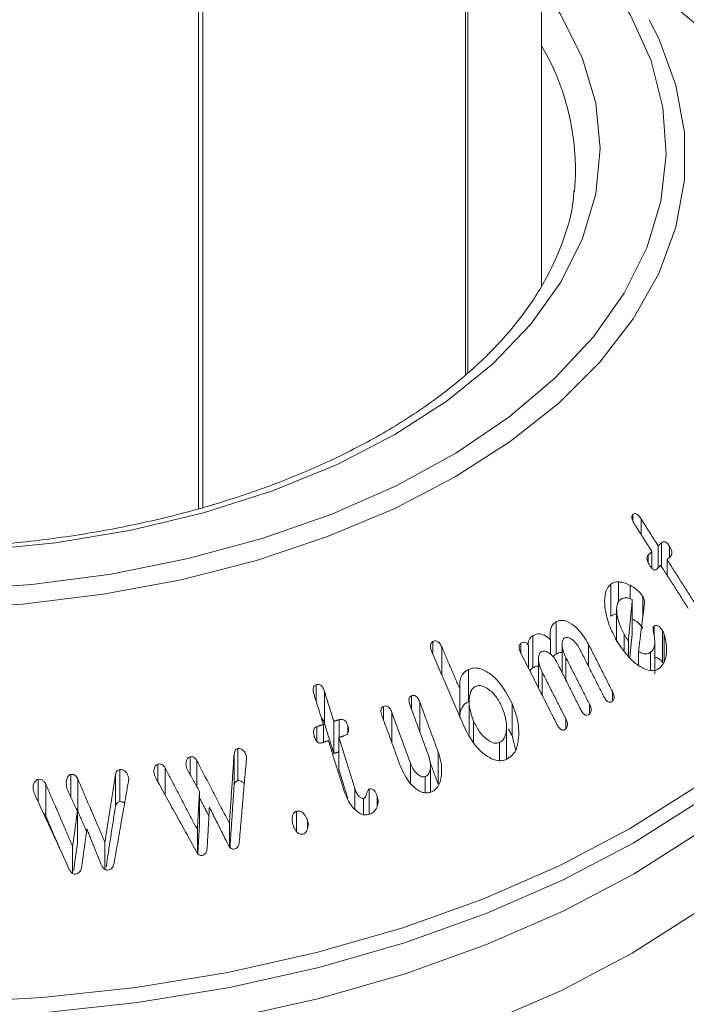
# Model space of a CAD drawing. Units: millimetres. Extents: x -32628 to -25203, y -23 to 5227.
# Drawn here: x -29516 to -29499, y 1981 to 2006 of the extents above; entities that cross this region are included whole.
import ezdxf

# ---------------------------------------------------------------- set-up
doc = ezdxf.new("R2010")
doc.units = ezdxf.units.MM
doc.layers.get('0').update_dxf_attribs({"lineweight": 15})

msp = doc.modelspace()

# ---------------------------------------------------------------- linework, layer by layer
at = {"color": 7, "linetype": 'Continuous', "lineweight": 15}
for p, q in [((-29504.442, 2089.039), (-29504.442, 1996.67)), ((-29504.38, 2089.106), (-29504.38, 1996.725)), ((-29511.23, 2085.152), (-29511.23, 1993.262)), ((-29511.115, 2085.187), (-29511.115, 1993.296)), ((-29501.675, 2001.311), (-29501.647, 2001.725)), ((-29500.19, 1992.944), (-29500.19, 1993.107)), ((-29499.981, 1992.603), (-29499.981, 1992.998)), ((-29499.462, 1991.79), (-29499.462, 1992.388)), ((-29499.702, 1991.741), (-29499.702, 1992.165)), ((-29499.544, 1991.753), (-29499.544, 1992.313)), ((-29499.256, 1992.021), (-29499.256, 1992.298)), ((-29499.801, 1991.887), (-29499.801, 1992.071)), ((-29499.32, 1991.567), (-29499.32, 1991.963)), ((-29500.744, 1990.524), (-29500.744, 1991.341)), ((-29500.557, 1990.887), (-29500.557, 1991.396)), ((-29500.26, 1990.97), (-29500.26, 1991.31)), ((-29500.202, 1990.128), (-29500.202, 1990.945)), ((-29499.934, 1990.514), (-29499.934, 1991.026)), ((-29502.136, 1989.564), (-29502.136, 1990.381)), ((-29499.649, 1990.044), (-29499.649, 1990.272)), ((-29499.432, 1989.343), (-29499.432, 1990.16)), ((-29505.27, 1989.557), (-29505.27, 1989.878)), ((-29503.031, 1989.581), (-29503.031, 1989.837)), ((-29502.732, 1989.21), (-29502.732, 1990.026)), ((-29502.281, 1989.557), (-29502.281, 1989.926)), ((-29500.407, 1989.663), (-29500.407, 1990.07)), ((-29500.303, 1989.534), (-29500.303, 1989.89)), ((-29499.394, 1989.361), (-29499.394, 1990.068)), ((-29505.044, 1989.033), (-29505.044, 1989.741)), ((-29502.843, 1989.209), (-29502.843, 1989.779)), ((-29501.316, 1989.249), (-29501.316, 1989.813)), ((-29500.044, 1989.282), (-29500.044, 1989.626)), ((-29499.739, 1989.147), (-29499.739, 1989.606)), ((-29501.89, 1988.899), (-29501.89, 1989.474)), ((-29504.367, 1988.352), (-29504.367, 1989.168)), ((-29502.494, 1988.519), (-29502.494, 1989.106)), ((-29508.239, 1988.368), (-29508.239, 1988.782)), ((-29508.025, 1987.796), (-29508.025, 1988.613)), ((-29504.586, 1987.969), (-29504.586, 1988.677)), ((-29500.708, 1988.369), (-29500.708, 1988.612)), ((-29505.815, 1988.162), (-29505.815, 1988.5)), ((-29505.602, 1987.584), (-29505.602, 1988.342)), ((-29506.527, 1987.889), (-29506.527, 1988.231)), ((-29503.256, 1987.49), (-29503.256, 1988.307)), ((-29501.289, 1988.04), (-29501.289, 1988.286)), ((-29507.788, 1987.037), (-29507.788, 1987.854)), ((-29507.651, 1987.447), (-29507.651, 1987.895)), ((-29506.314, 1987.309), (-29506.314, 1988.077)), ((-29504.234, 1987.344), (-29504.234, 1987.86)), ((-29501.893, 1987.667), (-29501.893, 1987.918)), ((-29508.22, 1987.346), (-29508.22, 1987.717)), ((-29508.053, 1987.32), (-29508.053, 1987.772)), ((-29507.429, 1987.553), (-29507.429, 1987.736)), ((-29507.66, 1986.627), (-29507.66, 1987.444)), ((-29510.228, 1986.345), (-29510.228, 1987.161)), ((-29503.576, 1986.858), (-29503.576, 1987.316)), ((-29511.442, 1986.503), (-29511.442, 1986.949)), ((-29511.269, 1986.191), (-29511.269, 1986.853)), ((-29510.322, 1986.212), (-29510.322, 1987.028)), ((-29510.01, 1986.87), (-29510.01, 1986.973)), ((-29505.136, 1986.256), (-29505.136, 1987.073)), ((-29513.223, 1985.812), (-29513.223, 1986.629)), ((-29512.256, 1986.312), (-29512.256, 1986.765)), ((-29512.075, 1985.984), (-29512.075, 1986.667)), ((-29505.842, 1986.273), (-29505.842, 1986.794)), ((-29515.299, 1985.805), (-29515.299, 1986.379)), ((-29514.468, 1985.915), (-29514.468, 1986.503)), ((-29514.294, 1985.577), (-29514.294, 1986.394)), ((-29513.339, 1985.685), (-29513.339, 1986.501)), ((-29513, 1986.362), (-29513, 1986.414)), ((-29505.464, 1986.039), (-29505.464, 1986.447)), ((-29515.108, 1985.444), (-29515.108, 1986.261)), ((-29507.253, 1985.62), (-29507.253, 1986.144)), ((-29506.886, 1985.491), (-29506.886, 1986.132)), ((-29511.201, 1985.253), (-29511.201, 1986.07)), ((-29507.036, 1985.485), (-29507.036, 1985.894)), ((-29506.684, 1985.708), (-29506.684, 1985.951)), ((-29514.305, 1984.745), (-29514.305, 1985.562)), ((-29508.735, 1985.056), (-29508.735, 1985.569)), ((-29508.455, 1985.129), (-29508.455, 1985.331)), ((-29511.256, 1984.511), (-29511.256, 1985.104)), ((-29510.441, 1984.671), (-29510.441, 1985.26)), ((-29514.425, 1983.989), (-29514.425, 1984.676)), ((-29513.604, 1984.091), (-29513.604, 1984.772))]:
    msp.add_line(p, q, dxfattribs=at)
at = {"color": 7, "linetype": 'Continuous', "lineweight": 15, "flags": 128}
for points in [[(-29517.524, 1991.185), (-29515.465, 1991.328), (-29513.445, 1991.596), (-29511.485, 1991.987), (-29509.609, 1992.496), (-29507.836, 1993.118), (-29506.188, 1993.844), (-29504.683, 1994.668), (-29503.339, 1995.579), (-29502.17, 1996.568), (-29501.189, 1997.623), (-29500.409, 1998.732), (-29499.836, 1999.882), (-29499.479, 2001.061), (-29499.341, 2002.256), (-29499.424, 2003.452), (-29499.727, 2004.636), (-29500.246, 2005.795), (-29500.975, 2006.916), (-29501.907, 2007.985), (-29502.507, 2008.552)], [(-29502.507, 2006.518), (-29502.018, 2005.799), (-29501.466, 2004.692), (-29501.131, 2003.556), (-29501.019, 2002.405), (-29501.131, 2001.255), (-29501.466, 2000.119), (-29502.018, 1999.012), (-29502.782, 1997.947), (-29503.748, 1996.938), (-29504.903, 1995.998), (-29506.233, 1995.139), (-29507.722, 1994.371), (-29509.349, 1993.705), (-29511.097, 1993.147), (-29512.941, 1992.706), (-29514.859, 1992.387), (-29516.827, 1992.194)], [(-29499.776, 2005.68), (-29499.532, 2005.198), (-29499.098, 2004.017), (-29498.879, 2002.817), (-29498.879, 2001.611), (-29499.098, 2000.411), (-29499.532, 1999.231), (-29500.178, 1998.083), (-29501.028, 1996.981), (-29502.073, 1995.936), (-29503.302, 1994.96), (-29504.7, 1994.063), (-29506.254, 1993.256), (-29507.944, 1992.546), (-29509.755, 1991.943), (-29511.664, 1991.452), (-29513.652, 1991.08), (-29515.696, 1990.829), (-29517.775, 1990.703)], [(-29517.608, 1980.704), (-29515.196, 1980.833), (-29512.815, 1981.09), (-29510.485, 1981.472), (-29508.226, 1981.978), (-29506.057, 1982.601), (-29503.997, 1983.337), (-29502.064, 1984.18), (-29500.273, 1985.122), (-29498.641, 1986.156), (-29497.181, 1987.272), (-29495.906, 1988.461), (-29494.826, 1989.713), (-29493.951, 1991.017), (-29493.288, 1992.362), (-29492.843, 1993.737), (-29492.619, 1995.13), (-29492.619, 1996.528), (-29492.843, 1997.921), (-29493.288, 1999.296), (-29493.789, 2000.352)], [(-29510.433, 1980.305), (-29508.16, 1980.814), (-29505.978, 1981.441), (-29503.906, 1982.182), (-29501.96, 1983.03), (-29500.159, 1983.978), (-29498.517, 1985.018), (-29497.048, 1986.141), (-29495.765, 1987.337), (-29494.678, 1988.597), (-29493.798, 1989.909), (-29493.13, 1991.262), (-29492.683, 1992.646), (-29492.458, 1994.047), (-29492.434, 1995.032)], [(-29503.943, 1980.172), (-29502.002, 1981.017), (-29500.205, 1981.963), (-29498.567, 1983), (-29497.102, 1984.121), (-29495.822, 1985.314), (-29494.738, 1986.571), (-29493.86, 1987.879), (-29493.194, 1989.23), (-29492.748, 1990.609), (-29492.523, 1992.007), (-29492.499, 1992.428)], [(-29493.183, 1991.969), (-29493.821, 1990.686), (-29494.701, 1989.376), (-29495.786, 1988.117), (-29497.068, 1986.922), (-29498.536, 1985.8), (-29500.177, 1984.761), (-29501.976, 1983.814), (-29503.92, 1982.967), (-29505.99, 1982.226), (-29508.17, 1981.6), (-29510.441, 1981.092), (-29512.783, 1980.707), (-29515.177, 1980.449)]]:
    msp.add_lwpolyline(points, dxfattribs=at)
at = {"color": 7, "linetype": 'Continuous', "lineweight": 15}
msp.add_arc((-29507.865, 2001.854), 6.219, 358.8103, 30.5185, dxfattribs=at)
for points in [[(-29485.433, 2177.782), (-31557.256, 981.744)], [(-31540.945, 953.489), (-29469.122, 2149.527)], [(-29502.507, 1998.93), (-29502.507, 2093.487)], [(-29497.197, 2004.4), (-29502.359, 2008.739)], [(-29500.139, 1992.851), (-29499.702, 1992.165)], [(-29499.544, 1992.313), (-29499.981, 1992.998)], [(-29499.462, 1992.388), (-29499.544, 1992.313)], [(-29499.702, 1992.165), (-29499.801, 1992.071)], [(-29499.32, 1991.963), (-29499.238, 1992.037)], [(-29498.611, 1990.851), (-29499.32, 1991.963)], [(-29499.578, 1991.721), (-29499.478, 1991.815)], [(-29499.478, 1991.815), (-29498.78, 1990.721)], [(-29500.202, 1990.945), (-29500.303, 1989.89)], [(-29500.044, 1989.626), (-29499.892, 1990.861)], [(-29500.6, 1990.693), (-29500.6, 1989.875)], [(-29500.264, 1989.484), (-29500.202, 1990.128)], [(-29499.629, 1989.057), (-29499.629, 1989.879)], [(-29505.295, 1989.616), (-29504.487, 1987.739)], [(-29504.586, 1988.677), (-29505.044, 1989.741)], [(-29501.984, 1989.804), (-29501.984, 1989.086)], [(-29501.532, 1989.678), (-29500.931, 1988.49)], [(-29500.708, 1988.612), (-29501.316, 1989.813)], [(-29503.03, 1989.578), (-29502.118, 1987.775)], [(-29502.585, 1989.436), (-29502.585, 1988.699)], [(-29502.114, 1989.342), (-29501.513, 1988.154)], [(-29501.289, 1988.286), (-29501.89, 1989.474)], [(-29501.893, 1987.918), (-29502.494, 1989.106)], [(-29507.788, 1987.854), (-29508.025, 1988.613)], [(-29508.29, 1988.531), (-29508.053, 1987.772)], [(-29505.136, 1987.073), (-29505.602, 1988.342)], [(-29504.348, 1988.345), (-29504.348, 1987.527)], [(-29505.848, 1988.253), (-29505.377, 1986.97)], [(-29507.651, 1987.895), (-29507.788, 1987.854)], [(-29506.56, 1987.98), (-29506.094, 1986.711)], [(-29505.842, 1986.794), (-29506.314, 1988.077)], [(-29508.053, 1987.772), (-29508.22, 1987.717)], [(-29508.025, 1987.796), (-29507.788, 1987.037)], [(-29503.398, 1986.909), (-29503.398, 1987.725)], [(-29503.349, 1987.662), (-29503.256, 1987.49)], [(-29508.092, 1987.307), (-29507.925, 1987.362)], [(-29507.925, 1987.362), (-29507.525, 1986.082)], [(-29507.66, 1987.444), (-29507.523, 1987.485)], [(-29507.253, 1986.144), (-29507.66, 1987.444)], [(-29503.256, 1987.49), (-29503.168, 1987.131)], [(-29507.788, 1987.037), (-29507.651, 1987.079)], [(-29510.441, 1985.26), (-29511.269, 1986.853)], [(-29510.322, 1987.028), (-29510.441, 1985.26)], [(-29510.19, 1984.784), (-29510.008, 1986.899)], [(-29505.351, 1986.841), (-29505.136, 1986.256)], [(-29511.256, 1985.104), (-29512.075, 1986.667)], [(-29511.5, 1986.607), (-29511.201, 1986.07)], [(-29507.66, 1986.627), (-29507.434, 1985.904)], [(-29505.33, 1986.058), (-29505.33, 1986.727)], [(-29513.604, 1984.772), (-29514.294, 1986.394)], [(-29513.339, 1986.501), (-29513.604, 1984.772)], [(-29513.373, 1984.246), (-29513.004, 1986.342)], [(-29512.314, 1986.417), (-29511.295, 1984.57)], [(-29514.425, 1984.676), (-29515.108, 1986.261)], [(-29514.575, 1986.148), (-29514.305, 1985.562)], [(-29510.428, 1984.629), (-29510.322, 1986.212)], [(-29515.396, 1986.015), (-29514.519, 1984.109)], [(-29511.201, 1986.07), (-29511.256, 1985.104)], [(-29511.201, 1985.907), (-29510.962, 1985.446)], [(-29514.294, 1985.577), (-29514.072, 1985.054)], [(-29513.575, 1984.147), (-29513.339, 1985.685)], [(-29511.006, 1984.633), (-29510.95, 1985.672)], [(-29510.95, 1985.672), (-29510.481, 1984.733)], [(-29515.108, 1985.444), (-29514.747, 1984.606)], [(-29514.305, 1985.562), (-29514.425, 1984.676)], [(-29514.196, 1984.139), (-29514.063, 1985.114)], [(-29514.063, 1985.114), (-29513.694, 1984.201)], [(-29511.246, 1984.466), (-29511.201, 1985.253)], [(-29514.398, 1984.063), (-29514.305, 1984.745)]]:
    msp.add_open_spline(points, degree=1, dxfattribs=at)
for points, knots in [([(-29501.689, 2001.342), (-29501.691, 2001.277), (-29501.703, 2000.871), (-29501.917, 2000.129), (-29502.342, 1999.129), (-29502.972, 1998.159), (-29503.776, 1997.232), (-29504.752, 1996.358), (-29505.887, 1995.545), (-29507.17, 1994.803), (-29508.587, 1994.14), (-29510.122, 1993.566), (-29511.759, 1993.087), (-29513.478, 1992.709), (-29515.259, 1992.437), (-29517.083, 1992.275), (-29518.926, 1992.225), (-29520.769, 1992.288), (-29522.589, 1992.463), (-29524.365, 1992.747), (-29526.076, 1993.137), (-29527.703, 1993.628), (-29529.224, 1994.214), (-29530.337, 1994.744), (-29530.932, 1995.079), (-29531.094, 1995.17)], [0, 0, 0, 0, 0.009109, 0.0571106, 0.1047287, 0.1517689, 0.1983287, 0.2445757, 0.2906707, 0.3367189, 0.3827629, 0.4288328, 0.4749428, 0.5210909, 0.5672768, 0.6134847, 0.6597078, 0.705935, 0.7521541, 0.7983529, 0.8445218, 0.890647, 0.9367237, 0.9827444, 1, 1, 1, 1]), ([(-29500.19, 1993.107), (-29500.197, 1993.098), (-29500.211, 1993.082), (-29500.217, 1993.047), (-29500.212, 1993.002), (-29500.189, 1992.933), (-29500.158, 1992.882), (-29500.139, 1992.851)], [0, 0, 0, 0, 0.159642, 0.278494, 0.397317, 0.626513, 1, 1, 1, 1]), ([(-29499.981, 1992.998), (-29500.001, 1993.028), (-29500.032, 1993.073), (-29500.083, 1993.118), (-29500.125, 1993.134), (-29500.162, 1993.13), (-29500.181, 1993.115), (-29500.19, 1993.107)], [0, 0, 0, 0, 0.3402712, 0.5158572, 0.6936884, 0.8468744, 1, 1, 1, 1]), ([(-29499.256, 1992.298), (-29499.276, 1992.327), (-29499.305, 1992.369), (-29499.354, 1992.405), (-29499.389, 1992.418), (-29499.427, 1992.414), (-29499.449, 1992.398), (-29499.462, 1992.388)], [0, 0, 0, 0, 0.334821, 0.49914, 0.639065, 0.779283, 1, 1, 1, 1]), ([(-29499.238, 1992.037), (-29499.226, 1992.05), (-29499.206, 1992.071), (-29499.195, 1992.119), (-29499.197, 1992.169), (-29499.218, 1992.232), (-29499.242, 1992.274), (-29499.256, 1992.298)], [0, 0, 0, 0, 0.225383, 0.378929, 0.533289, 0.728648, 1, 1, 1, 1]), ([(-29499.801, 1992.071), (-29499.811, 1992.06), (-29499.827, 1992.041), (-29499.834, 1991.999), (-29499.829, 1991.952), (-29499.806, 1991.891), (-29499.781, 1991.848), (-29499.766, 1991.822)], [0, 0, 0, 0, 0.195442, 0.335056, 0.474377, 0.695045, 1, 1, 1, 1]), ([(-29499.766, 1991.822), (-29499.748, 1991.797), (-29499.721, 1991.757), (-29499.678, 1991.716), (-29499.643, 1991.699), (-29499.613, 1991.698), (-29499.592, 1991.709), (-29499.581, 1991.718), (-29499.578, 1991.721)], [0, 0, 0, 0, 0.32932, 0.5128863, 0.6582892, 0.8050425, 0.9303471, 1, 1, 1, 1]), ([(-29500.744, 1991.341), (-29500.78, 1991.304), (-29500.854, 1991.231), (-29500.91, 1991.026), (-29500.904, 1990.708), (-29500.81, 1990.304), (-29500.667, 1990.033), (-29500.6, 1989.904)], [0, 0, 0, 0, 0.121603, 0.243617, 0.430053, 0.729295, 1, 1, 1, 1]), ([(-29500.557, 1991.396), (-29500.585, 1991.395), (-29500.632, 1991.394), (-29500.695, 1991.373), (-29500.727, 1991.352), (-29500.744, 1991.341)], [0, 0, 0, 0, 0.412557, 0.702564, 1, 1, 1, 1]), ([(-29500.26, 1991.31), (-29500.302, 1991.329), (-29500.372, 1991.363), (-29500.472, 1991.389), (-29500.529, 1991.393), (-29500.557, 1991.396)], [0, 0, 0, 0, 0.4266006, 0.7110993, 1, 1, 1, 1]), ([(-29499.934, 1991.026), (-29499.968, 1991.072), (-29500.031, 1991.158), (-29500.147, 1991.245), (-29500.222, 1991.288), (-29500.26, 1991.31)], [0, 0, 0, 0, 0.367572, 0.679729, 1, 1, 1, 1]), ([(-29500.407, 1990.07), (-29500.475, 1990.205), (-29500.572, 1990.397), (-29500.604, 1990.657), (-29500.597, 1990.798), (-29500.562, 1990.893), (-29500.527, 1990.927), (-29500.511, 1990.942)], [0, 0, 0, 0, 0.4575377, 0.6504293, 0.809986, 0.913467, 1, 1, 1, 1]), ([(-29500.511, 1990.942), (-29500.491, 1990.955), (-29500.442, 1990.986), (-29500.351, 1990.999), (-29500.265, 1990.978), (-29500.217, 1990.953), (-29500.202, 1990.945)], [0, 0, 0, 0, 0.229953, 0.545511, 0.859077, 1, 1, 1, 1]), ([(-29499.892, 1990.861), (-29499.891, 1990.887), (-29499.891, 1990.934), (-29499.915, 1990.989), (-29499.93, 1991.017), (-29499.934, 1991.026)], [0, 0, 0, 0, 0.449037, 0.836883, 1, 1, 1, 1]), ([(-29502.136, 1990.381), (-29502.163, 1990.362), (-29502.218, 1990.325), (-29502.272, 1990.227), (-29502.299, 1990.091), (-29502.287, 1989.987), (-29502.281, 1989.926)], [0, 0, 0, 0, 0.218327, 0.438012, 0.666875, 1, 1, 1, 1]), ([(-29501.316, 1989.813), (-29501.399, 1989.949), (-29501.532, 1990.166), (-29501.765, 1990.35), (-29501.929, 1990.418), (-29502.049, 1990.421), (-29502.11, 1990.393), (-29502.136, 1990.381)], [0, 0, 0, 0, 0.400377, 0.638874, 0.789059, 0.910264, 1, 1, 1, 1]), ([(-29500.744, 1990.524), (-29500.73, 1990.533), (-29500.69, 1990.56), (-29500.64, 1990.576), (-29500.603, 1990.577), (-29500.6, 1990.578)], [0, 0, 0, 0, 0.308277, 0.93319, 1, 1, 1, 1]), ([(-29500.202, 1990.458), (-29500.179, 1990.445), (-29500.096, 1990.397), (-29500, 1990.312), (-29499.946, 1990.227), (-29499.934, 1990.209)], [0, 0, 0, 0, 0.22972, 0.837929, 1, 1, 1, 1]), ([(-29499.649, 1990.272), (-29499.654, 1990.267), (-29499.665, 1990.257), (-29499.673, 1990.222), (-29499.673, 1990.164), (-29499.656, 1990.086), (-29499.645, 1990.027), (-29499.64, 1989.998)], [0, 0, 0, 0, 0.0990197, 0.1994702, 0.3899403, 0.6943756, 1, 1, 1, 1]), ([(-29499.432, 1990.16), (-29499.45, 1990.185), (-29499.486, 1990.235), (-29499.546, 1990.276), (-29499.596, 1990.29), (-29499.627, 1990.285), (-29499.643, 1990.276), (-29499.649, 1990.272)], [0, 0, 0, 0, 0.305465, 0.602338, 0.758952, 0.916556, 1, 1, 1, 1]), ([(-29499.394, 1990.068), (-29499.397, 1990.078), (-29499.404, 1990.099), (-29499.416, 1990.13), (-29499.427, 1990.15), (-29499.432, 1990.16)], [0, 0, 0, 0, 0.325152, 0.66122, 1, 1, 1, 1]), ([(-29505.27, 1989.878), (-29505.283, 1989.87), (-29505.306, 1989.855), (-29505.328, 1989.819), (-29505.337, 1989.77), (-29505.329, 1989.699), (-29505.307, 1989.646), (-29505.295, 1989.616)], [0, 0, 0, 0, 0.171996, 0.306208, 0.441276, 0.672448, 1, 1, 1, 1]), ([(-29505.044, 1989.741), (-29505.06, 1989.773), (-29505.084, 1989.822), (-29505.132, 1989.873), (-29505.175, 1989.894), (-29505.224, 1989.897), (-29505.253, 1989.885), (-29505.27, 1989.878)], [0, 0, 0, 0, 0.333192, 0.49638, 0.661087, 0.809864, 1, 1, 1, 1]), ([(-29503.031, 1989.837), (-29503.042, 1989.828), (-29503.062, 1989.812), (-29503.078, 1989.775), (-29503.081, 1989.726), (-29503.067, 1989.658), (-29503.044, 1989.608), (-29503.03, 1989.578)], [0, 0, 0, 0, 0.167624, 0.303391, 0.440092, 0.670687, 1, 1, 1, 1]), ([(-29502.843, 1989.779), (-29502.855, 1989.8), (-29502.874, 1989.832), (-29502.913, 1989.859), (-29502.949, 1989.868), (-29502.99, 1989.86), (-29503.017, 1989.845), (-29503.031, 1989.837)], [0, 0, 0, 0, 0.279304, 0.425708, 0.572094, 0.770115, 1, 1, 1, 1]), ([(-29502.732, 1990.026), (-29502.748, 1990.015), (-29502.786, 1989.988), (-29502.829, 1989.928), (-29502.848, 1989.852), (-29502.845, 1989.802), (-29502.843, 1989.779)], [0, 0, 0, 0, 0.225368, 0.528623, 0.78053, 1, 1, 1, 1]), ([(-29502.281, 1989.926), (-29502.331, 1989.969), (-29502.414, 1990.042), (-29502.55, 1990.08), (-29502.653, 1990.069), (-29502.709, 1990.039), (-29502.732, 1990.026)], [0, 0, 0, 0, 0.360678, 0.597832, 0.834822, 1, 1, 1, 1]), ([(-29501.89, 1989.474), (-29501.922, 1989.544), (-29501.973, 1989.657), (-29501.988, 1989.803), (-29501.979, 1989.886), (-29501.963, 1989.937), (-29501.94, 1989.959), (-29501.927, 1989.969), (-29501.924, 1989.971)], [0, 0, 0, 0, 0.4146828, 0.6650044, 0.7957883, 0.8866756, 0.9788284, 1, 1, 1, 1]), ([(-29501.924, 1989.971), (-29501.907, 1989.978), (-29501.871, 1989.993), (-29501.802, 1989.976), (-29501.711, 1989.921), (-29501.611, 1989.819), (-29501.557, 1989.723), (-29501.532, 1989.678)], [0, 0, 0, 0, 0.1227053, 0.2458075, 0.4256145, 0.7310592, 1, 1, 1, 1]), ([(-29500.6, 1989.904), (-29500.468, 1989.708), (-29500.278, 1989.427), (-29499.96, 1989.211), (-29499.764, 1989.137), (-29499.612, 1989.143), (-29499.54, 1989.186), (-29499.507, 1989.206)], [0, 0, 0, 0, 0.44311, 0.639261, 0.79212, 0.906838, 1, 1, 1, 1]), ([(-29500.303, 1989.89), (-29500.314, 1989.908), (-29500.337, 1989.948), (-29500.372, 1990.008), (-29500.395, 1990.049), (-29500.407, 1990.07)], [0, 0, 0, 0, 0.312592, 0.656441, 1, 1, 1, 1]), ([(-29499.64, 1989.998), (-29499.633, 1989.93), (-29499.621, 1989.822), (-29499.66, 1989.691), (-29499.705, 1989.634), (-29499.734, 1989.61), (-29499.739, 1989.606)], [0, 0, 0, 0, 0.433969, 0.690311, 0.947531, 1, 1, 1, 1]), ([(-29499.507, 1989.206), (-29499.467, 1989.247), (-29499.387, 1989.33), (-29499.332, 1989.553), (-29499.328, 1989.805), (-29499.374, 1989.988), (-29499.394, 1990.068)], [0, 0, 0, 0, 0.217713, 0.435827, 0.753861, 1, 1, 1, 1]), ([(-29502.494, 1989.106), (-29502.528, 1989.184), (-29502.581, 1989.305), (-29502.589, 1989.46), (-29502.574, 1989.541), (-29502.552, 1989.592), (-29502.529, 1989.61), (-29502.518, 1989.619)], [0, 0, 0, 0, 0.445673, 0.686457, 0.813024, 0.909709, 1, 1, 1, 1]), ([(-29502.518, 1989.619), (-29502.498, 1989.628), (-29502.458, 1989.645), (-29502.379, 1989.628), (-29502.282, 1989.57), (-29502.185, 1989.47), (-29502.135, 1989.38), (-29502.114, 1989.342)], [0, 0, 0, 0, 0.133798, 0.269266, 0.471605, 0.773197, 1, 1, 1, 1]), ([(-29502.136, 1989.564), (-29502.097, 1989.584), (-29502.048, 1989.608), (-29501.995, 1989.598), (-29501.984, 1989.596)], [0, 0, 0, 0, 0.807709, 1, 1, 1, 1]), ([(-29499.739, 1989.606), (-29499.759, 1989.593), (-29499.799, 1989.568), (-29499.883, 1989.559), (-29499.968, 1989.581), (-29500.024, 1989.614), (-29500.044, 1989.626)], [0, 0, 0, 0, 0.2266195, 0.4549149, 0.8045326, 1, 1, 1, 1]), ([(-29502.216, 1989.49), (-29502.203, 1989.507), (-29502.181, 1989.538), (-29502.15, 1989.556), (-29502.136, 1989.564)], [0, 0, 0, 0, 0.5578269, 1, 1, 1, 1]), ([(-29499.629, 1989.463), (-29499.623, 1989.466), (-29499.603, 1989.475), (-29499.559, 1989.466), (-29499.506, 1989.432), (-29499.46, 1989.389), (-29499.439, 1989.354), (-29499.432, 1989.343)], [0, 0, 0, 0, 0.099907, 0.30105, 0.569434, 0.860056, 1, 1, 1, 1]), ([(-29504.367, 1989.168), (-29504.407, 1989.145), (-29504.488, 1989.098), (-29504.561, 1988.972), (-29504.592, 1988.826), (-29504.588, 1988.728), (-29504.586, 1988.677)], [0, 0, 0, 0, 0.257503, 0.51888, 0.749162, 1, 1, 1, 1]), ([(-29503.256, 1988.307), (-29503.367, 1988.514), (-29503.531, 1988.821), (-29503.844, 1989.092), (-29504.057, 1989.198), (-29504.233, 1989.218), (-29504.325, 1989.184), (-29504.367, 1989.168)], [0, 0, 0, 0, 0.4284789, 0.636043, 0.7891322, 0.9041478, 1, 1, 1, 1]), ([(-29502.807, 1989.137), (-29502.791, 1989.158), (-29502.769, 1989.186), (-29502.74, 1989.205), (-29502.732, 1989.21)], [0, 0, 0, 0, 0.720629, 1, 1, 1, 1]), ([(-29502.732, 1989.21), (-29502.701, 1989.227), (-29502.655, 1989.254), (-29502.603, 1989.253), (-29502.585, 1989.252)], [0, 0, 0, 0, 0.668398, 1, 1, 1, 1]), ([(-29508.239, 1988.782), (-29508.253, 1988.777), (-29508.278, 1988.766), (-29508.303, 1988.732), (-29508.316, 1988.687), (-29508.314, 1988.618), (-29508.299, 1988.564), (-29508.29, 1988.531)], [0, 0, 0, 0, 0.158094, 0.30085, 0.434007, 0.643896, 1, 1, 1, 1]), ([(-29508.025, 1988.613), (-29508.041, 1988.657), (-29508.062, 1988.716), (-29508.119, 1988.771), (-29508.162, 1988.79), (-29508.204, 1988.792), (-29508.229, 1988.785), (-29508.239, 1988.782)], [0, 0, 0, 0, 0.428393, 0.583878, 0.740194, 0.886204, 1, 1, 1, 1]), ([(-29504.234, 1987.86), (-29504.283, 1987.996), (-29504.354, 1988.193), (-29504.348, 1988.462), (-29504.312, 1988.618), (-29504.246, 1988.707), (-29504.205, 1988.73), (-29504.189, 1988.739)], [0, 0, 0, 0, 0.435577, 0.632686, 0.831366, 0.938212, 1, 1, 1, 1]), ([(-29504.189, 1988.739), (-29504.156, 1988.75), (-29504.089, 1988.771), (-29503.963, 1988.74), (-29503.806, 1988.64), (-29503.634, 1988.457), (-29503.549, 1988.284), (-29503.507, 1988.199)], [0, 0, 0, 0, 0.120841, 0.242475, 0.424462, 0.716376, 1, 1, 1, 1]), ([(-29500.733, 1988.349), (-29500.717, 1988.359), (-29500.691, 1988.377), (-29500.668, 1988.418), (-29500.662, 1988.466), (-29500.671, 1988.534), (-29500.694, 1988.582), (-29500.708, 1988.612)], [0, 0, 0, 0, 0.219929, 0.361987, 0.503776, 0.692413, 1, 1, 1, 1]), ([(-29505.815, 1988.5), (-29505.828, 1988.494), (-29505.851, 1988.483), (-29505.871, 1988.452), (-29505.881, 1988.411), (-29505.878, 1988.342), (-29505.86, 1988.287), (-29505.848, 1988.253)], [0, 0, 0, 0, 0.1702998, 0.2868919, 0.4038951, 0.6205226, 1, 1, 1, 1]), ([(-29505.602, 1988.342), (-29505.616, 1988.376), (-29505.639, 1988.431), (-29505.689, 1988.486), (-29505.734, 1988.508), (-29505.776, 1988.512), (-29505.802, 1988.504), (-29505.815, 1988.5)], [0, 0, 0, 0, 0.351661, 0.564132, 0.70809, 0.851385, 1, 1, 1, 1]), ([(-29504.582, 1987.94), (-29504.583, 1987.987), (-29504.585, 1988.081), (-29504.535, 1988.208), (-29504.459, 1988.302), (-29504.395, 1988.337), (-29504.367, 1988.352)], [0, 0, 0, 0, 0.261662, 0.528168, 0.79569, 1, 1, 1, 1]), ([(-29500.931, 1988.49), (-29500.912, 1988.455), (-29500.885, 1988.406), (-29500.836, 1988.356), (-29500.798, 1988.337), (-29500.761, 1988.335), (-29500.742, 1988.345), (-29500.733, 1988.349)], [0, 0, 0, 0, 0.3973907, 0.5610255, 0.7269057, 0.8711746, 1, 1, 1, 1]), ([(-29506.527, 1988.231), (-29506.54, 1988.224), (-29506.564, 1988.212), (-29506.585, 1988.175), (-29506.594, 1988.127), (-29506.587, 1988.059), (-29506.57, 1988.009), (-29506.56, 1987.98)], [0, 0, 0, 0, 0.174196, 0.298203, 0.449998, 0.689572, 1, 1, 1, 1]), ([(-29506.314, 1988.077), (-29506.327, 1988.109), (-29506.347, 1988.158), (-29506.392, 1988.213), (-29506.435, 1988.24), (-29506.484, 1988.246), (-29506.512, 1988.236), (-29506.527, 1988.231)], [0, 0, 0, 0, 0.329848, 0.504337, 0.680512, 0.83384, 1, 1, 1, 1]), ([(-29503.507, 1988.199), (-29503.465, 1988.081), (-29503.395, 1987.887), (-29503.395, 1987.63), (-29503.432, 1987.472), (-29503.491, 1987.368), (-29503.547, 1987.333), (-29503.576, 1987.316)], [0, 0, 0, 0, 0.372885, 0.614409, 0.770383, 0.882631, 1, 1, 1, 1]), ([(-29503.393, 1986.889), (-29503.341, 1986.921), (-29503.237, 1986.985), (-29503.128, 1987.181), (-29503.073, 1987.493), (-29503.102, 1987.894), (-29503.207, 1988.175), (-29503.256, 1988.307)], [0, 0, 0, 0, 0.130414, 0.261523, 0.444626, 0.739733, 1, 1, 1, 1]), ([(-29501.513, 1988.154), (-29501.494, 1988.119), (-29501.468, 1988.071), (-29501.422, 1988.025), (-29501.388, 1988.007), (-29501.355, 1988.003), (-29501.331, 1988.01), (-29501.318, 1988.017), (-29501.315, 1988.019)], [0, 0, 0, 0, 0.3966929, 0.5549974, 0.6860385, 0.8168175, 0.95465, 1, 1, 1, 1]), ([(-29501.315, 1988.019), (-29501.299, 1988.03), (-29501.273, 1988.048), (-29501.25, 1988.092), (-29501.244, 1988.139), (-29501.252, 1988.206), (-29501.274, 1988.254), (-29501.289, 1988.286)], [0, 0, 0, 0, 0.216578, 0.365238, 0.514692, 0.67254, 1, 1, 1, 1]), ([(-29508.106, 1987.941), (-29508.105, 1987.94), (-29508.087, 1987.929), (-29508.056, 1987.879), (-29508.036, 1987.827), (-29508.025, 1987.796)], [0, 0, 0, 0, 0.013275, 0.402932, 1, 1, 1, 1]), ([(-29507.429, 1987.736), (-29507.444, 1987.777), (-29507.465, 1987.835), (-29507.522, 1987.886), (-29507.572, 1987.905), (-29507.616, 1987.904), (-29507.643, 1987.897), (-29507.651, 1987.895)], [0, 0, 0, 0, 0.399488, 0.559788, 0.721139, 0.916293, 1, 1, 1, 1]), ([(-29503.576, 1987.316), (-29503.606, 1987.307), (-29503.665, 1987.289), (-29503.78, 1987.317), (-29503.929, 1987.408), (-29504.103, 1987.59), (-29504.189, 1987.766), (-29504.234, 1987.86)], [0, 0, 0, 0, 0.10916, 0.218584, 0.400224, 0.681192, 1, 1, 1, 1]), ([(-29501.918, 1987.644), (-29501.902, 1987.656), (-29501.876, 1987.677), (-29501.853, 1987.723), (-29501.847, 1987.777), (-29501.859, 1987.845), (-29501.881, 1987.892), (-29501.893, 1987.918)], [0, 0, 0, 0, 0.218241, 0.37086, 0.52313, 0.730468, 1, 1, 1, 1]), ([(-29508.22, 1987.717), (-29508.237, 1987.71), (-29508.266, 1987.697), (-29508.293, 1987.659), (-29508.307, 1987.613), (-29508.305, 1987.547), (-29508.292, 1987.498), (-29508.284, 1987.47)], [0, 0, 0, 0, 0.204032, 0.344283, 0.484212, 0.703131, 1, 1, 1, 1]), ([(-29507.523, 1987.485), (-29507.5, 1987.494), (-29507.463, 1987.507), (-29507.428, 1987.55), (-29507.41, 1987.598), (-29507.409, 1987.663), (-29507.422, 1987.71), (-29507.429, 1987.736)], [0, 0, 0, 0, 0.245673, 0.394595, 0.544037, 0.741505, 1, 1, 1, 1]), ([(-29504.487, 1987.739), (-29504.377, 1987.529), (-29504.217, 1987.223), (-29503.901, 1986.961), (-29503.695, 1986.86), (-29503.522, 1986.842), (-29503.434, 1986.874), (-29503.393, 1986.889)], [0, 0, 0, 0, 0.4405845, 0.6394147, 0.7938121, 0.905228, 1, 1, 1, 1]), ([(-29502.118, 1987.775), (-29502.101, 1987.744), (-29502.075, 1987.698), (-29502.031, 1987.651), (-29501.995, 1987.63), (-29501.96, 1987.626), (-29501.935, 1987.635), (-29501.922, 1987.642), (-29501.918, 1987.644)], [0, 0, 0, 0, 0.366954, 0.532755, 0.67432, 0.816393, 0.944508, 1, 1, 1, 1]), ([(-29508.284, 1987.47), (-29508.271, 1987.433), (-29508.251, 1987.377), (-29508.203, 1987.321), (-29508.163, 1987.302), (-29508.126, 1987.298), (-29508.103, 1987.304), (-29508.092, 1987.307)], [0, 0, 0, 0, 0.403209, 0.606315, 0.739042, 0.871562, 1, 1, 1, 1]), ([(-29510.228, 1987.161), (-29510.241, 1987.158), (-29510.263, 1987.152), (-29510.291, 1987.125), (-29510.312, 1987.084), (-29510.318, 1987.049), (-29510.322, 1987.028)], [0, 0, 0, 0, 0.224452, 0.404535, 0.648379, 1, 1, 1, 1]), ([(-29510.01, 1986.973), (-29510.021, 1987.003), (-29510.042, 1987.063), (-29510.098, 1987.123), (-29510.154, 1987.157), (-29510.196, 1987.165), (-29510.22, 1987.162), (-29510.228, 1987.161)], [0, 0, 0, 0, 0.30344, 0.590548, 0.756604, 0.92301, 1, 1, 1, 1]), ([(-29511.442, 1986.949), (-29511.454, 1986.945), (-29511.479, 1986.937), (-29511.512, 1986.899), (-29511.539, 1986.844), (-29511.549, 1986.774), (-29511.541, 1986.729), (-29511.538, 1986.707)], [0, 0, 0, 0, 0.136875, 0.275343, 0.525065, 0.775882, 1, 1, 1, 1]), ([(-29511.269, 1986.853), (-29511.281, 1986.874), (-29511.302, 1986.909), (-29511.349, 1986.942), (-29511.396, 1986.955), (-29511.427, 1986.951), (-29511.442, 1986.949)], [0, 0, 0, 0, 0.333024, 0.557413, 0.783009, 1, 1, 1, 1]), ([(-29510.008, 1986.899), (-29510.007, 1986.907), (-29510.005, 1986.923), (-29510.006, 1986.948), (-29510.009, 1986.964), (-29510.01, 1986.973)], [0, 0, 0, 0, 0.33126, 0.662421, 1, 1, 1, 1]), ([(-29505.377, 1986.97), (-29505.354, 1986.892), (-29505.32, 1986.772), (-29505.336, 1986.619), (-29505.367, 1986.53), (-29505.411, 1986.473), (-29505.447, 1986.456), (-29505.464, 1986.447)], [0, 0, 0, 0, 0.4019511, 0.6158478, 0.7774582, 0.8912837, 1, 1, 1, 1]), ([(-29505.319, 1986.053), (-29505.277, 1986.075), (-29505.192, 1986.118), (-29505.099, 1986.26), (-29505.042, 1986.485), (-29505.043, 1986.773), (-29505.107, 1986.978), (-29505.136, 1987.073)], [0, 0, 0, 0, 0.134847, 0.2708857, 0.452704, 0.7470558, 1, 1, 1, 1]), ([(-29513.223, 1986.629), (-29513.238, 1986.626), (-29513.265, 1986.62), (-29513.299, 1986.593), (-29513.324, 1986.552), (-29513.334, 1986.519), (-29513.339, 1986.501)], [0, 0, 0, 0, 0.243902, 0.442394, 0.701615, 1, 1, 1, 1]), ([(-29513, 1986.414), (-29513.008, 1986.442), (-29513.023, 1986.5), (-29513.073, 1986.565), (-29513.127, 1986.61), (-29513.178, 1986.629), (-29513.209, 1986.629), (-29513.223, 1986.629)], [0, 0, 0, 0, 0.255731, 0.522796, 0.719105, 0.876415, 1, 1, 1, 1]), ([(-29512.256, 1986.765), (-29512.268, 1986.76), (-29512.296, 1986.75), (-29512.331, 1986.705), (-29512.355, 1986.644), (-29512.362, 1986.577), (-29512.355, 1986.534), (-29512.352, 1986.517)], [0, 0, 0, 0, 0.138253, 0.312663, 0.562875, 0.817443, 1, 1, 1, 1]), ([(-29512.075, 1986.667), (-29512.087, 1986.685), (-29512.108, 1986.719), (-29512.151, 1986.753), (-29512.196, 1986.771), (-29512.231, 1986.769), (-29512.25, 1986.766), (-29512.256, 1986.765)], [0, 0, 0, 0, 0.28953, 0.531048, 0.725934, 0.921385, 1, 1, 1, 1]), ([(-29511.538, 1986.707), (-29511.535, 1986.696), (-29511.529, 1986.673), (-29511.517, 1986.639), (-29511.505, 1986.618), (-29511.5, 1986.607)], [0, 0, 0, 0, 0.3245019, 0.6591686, 1, 1, 1, 1]), ([(-29506.094, 1986.711), (-29506.023, 1986.556), (-29505.918, 1986.329), (-29505.696, 1986.127), (-29505.547, 1986.045), (-29505.42, 1986.025), (-29505.351, 1986.044), (-29505.319, 1986.053)], [0, 0, 0, 0, 0.440196, 0.640533, 0.793282, 0.904274, 1, 1, 1, 1]), ([(-29505.464, 1986.447), (-29505.484, 1986.443), (-29505.522, 1986.434), (-29505.597, 1986.461), (-29505.689, 1986.526), (-29505.781, 1986.644), (-29505.822, 1986.745), (-29505.842, 1986.794)], [0, 0, 0, 0, 0.1132924, 0.2273736, 0.4329469, 0.724204, 1, 1, 1, 1]), ([(-29515.299, 1986.379), (-29515.314, 1986.374), (-29515.346, 1986.363), (-29515.388, 1986.319), (-29515.42, 1986.256), (-29515.432, 1986.185), (-29515.428, 1986.141), (-29515.426, 1986.124)], [0, 0, 0, 0, 0.158621, 0.319696, 0.572594, 0.835552, 1, 1, 1, 1]), ([(-29515.108, 1986.261), (-29515.12, 1986.28), (-29515.144, 1986.321), (-29515.192, 1986.363), (-29515.247, 1986.382), (-29515.281, 1986.38), (-29515.299, 1986.379)], [0, 0, 0, 0, 0.288454, 0.581748, 0.774065, 1, 1, 1, 1]), ([(-29514.468, 1986.503), (-29514.481, 1986.5), (-29514.506, 1986.493), (-29514.542, 1986.459), (-29514.574, 1986.4), (-29514.591, 1986.323), (-29514.586, 1986.268), (-29514.585, 1986.246)], [0, 0, 0, 0, 0.128534, 0.257883, 0.466699, 0.785887, 1, 1, 1, 1]), ([(-29514.294, 1986.394), (-29514.304, 1986.412), (-29514.321, 1986.445), (-29514.36, 1986.483), (-29514.41, 1986.506), (-29514.447, 1986.504), (-29514.468, 1986.503)], [0, 0, 0, 0, 0.271432, 0.4975574, 0.7244906, 1, 1, 1, 1]), ([(-29513.004, 1986.342), (-29513.003, 1986.35), (-29512.999, 1986.366), (-29512.998, 1986.39), (-29513, 1986.406), (-29513, 1986.414)], [0, 0, 0, 0, 0.330308, 0.662108, 1, 1, 1, 1]), ([(-29512.352, 1986.517), (-29512.349, 1986.506), (-29512.343, 1986.483), (-29512.331, 1986.449), (-29512.32, 1986.428), (-29512.314, 1986.417)], [0, 0, 0, 0, 0.3257953, 0.6601986, 1, 1, 1, 1]), ([(-29510.322, 1986.212), (-29510.318, 1986.232), (-29510.312, 1986.265), (-29510.293, 1986.306), (-29510.269, 1986.331), (-29510.246, 1986.34), (-29510.232, 1986.344), (-29510.228, 1986.345)], [0, 0, 0, 0, 0.335462, 0.574879, 0.747837, 0.921828, 1, 1, 1, 1]), ([(-29510.228, 1986.345), (-29510.209, 1986.346), (-29510.171, 1986.348), (-29510.112, 1986.318), (-29510.078, 1986.285), (-29510.063, 1986.264), (-29510.062, 1986.263)], [0, 0, 0, 0, 0.295734, 0.593927, 0.99047, 1, 1, 1, 1]), ([(-29515.426, 1986.124), (-29515.424, 1986.112), (-29515.42, 1986.087), (-29515.41, 1986.051), (-29515.401, 1986.027), (-29515.396, 1986.015)], [0, 0, 0, 0, 0.3243004, 0.6601571, 1, 1, 1, 1]), ([(-29514.585, 1986.246), (-29514.583, 1986.236), (-29514.581, 1986.215), (-29514.578, 1986.182), (-29514.576, 1986.159), (-29514.575, 1986.148)], [0, 0, 0, 0, 0.312934, 0.655708, 1, 1, 1, 1]), ([(-29507.525, 1986.082), (-29507.469, 1985.943), (-29507.39, 1985.748), (-29507.21, 1985.566), (-29507.091, 1985.492), (-29506.987, 1985.467), (-29506.93, 1985.48), (-29506.903, 1985.485)], [0, 0, 0, 0, 0.459423, 0.650106, 0.803683, 0.909114, 1, 1, 1, 1]), ([(-29507.036, 1985.894), (-29507.046, 1985.893), (-29507.069, 1985.891), (-29507.112, 1985.914), (-29507.167, 1985.963), (-29507.219, 1986.045), (-29507.243, 1986.112), (-29507.253, 1986.144)], [0, 0, 0, 0, 0.090405, 0.201532, 0.410279, 0.721515, 1, 1, 1, 1]), ([(-29506.886, 1986.132), (-29506.894, 1986.128), (-29506.911, 1986.119), (-29506.934, 1986.076), (-29506.954, 1986.013), (-29506.977, 1985.948), (-29507.007, 1985.907), (-29507.027, 1985.898), (-29507.036, 1985.894)], [0, 0, 0, 0, 0.087968, 0.209522, 0.485863, 0.762979, 0.900259, 1, 1, 1, 1]), ([(-29506.684, 1985.951), (-29506.695, 1985.98), (-29506.713, 1986.032), (-29506.751, 1986.092), (-29506.793, 1986.127), (-29506.836, 1986.141), (-29506.867, 1986.137), (-29506.883, 1986.133), (-29506.886, 1986.132)], [0, 0, 0, 0, 0.299399, 0.5232, 0.674748, 0.827668, 0.967043, 1, 1, 1, 1]), ([(-29506.72, 1985.618), (-29506.699, 1985.66), (-29506.658, 1985.742), (-29506.66, 1985.863), (-29506.678, 1985.929), (-29506.684, 1985.951)], [0, 0, 0, 0, 0.415778, 0.808016, 1, 1, 1, 1]), ([(-29514.345, 1985.648), (-29514.34, 1985.645), (-29514.318, 1985.626), (-29514.305, 1985.599), (-29514.294, 1985.577)], [0, 0, 0, 0, 0.187275, 1, 1, 1, 1]), ([(-29513.339, 1985.685), (-29513.334, 1985.703), (-29513.324, 1985.737), (-29513.299, 1985.776), (-29513.265, 1985.804), (-29513.238, 1985.809), (-29513.223, 1985.812)], [0, 0, 0, 0, 0.305494, 0.562892, 0.749358, 1, 1, 1, 1]), ([(-29513.223, 1985.812), (-29513.202, 1985.811), (-29513.161, 1985.809), (-29513.118, 1985.791), (-29513.105, 1985.774), (-29513.104, 1985.774)], [0, 0, 0, 0, 0.491514, 0.987838, 1, 1, 1, 1]), ([(-29506.903, 1985.485), (-29506.886, 1985.491), (-29506.833, 1985.509), (-29506.766, 1985.552), (-29506.732, 1985.601), (-29506.72, 1985.618)], [0, 0, 0, 0, 0.2433125, 0.7296861, 1, 1, 1, 1]), ([(-29515.168, 1985.52), (-29515.161, 1985.515), (-29515.136, 1985.494), (-29515.12, 1985.465), (-29515.108, 1985.444)], [0, 0, 0, 0, 0.2697318, 1, 1, 1, 1]), ([(-29508.735, 1985.569), (-29508.751, 1985.563), (-29508.782, 1985.551), (-29508.819, 1985.504), (-29508.845, 1985.43), (-29508.852, 1985.334), (-29508.837, 1985.266), (-29508.83, 1985.235)], [0, 0, 0, 0, 0.134702, 0.270398, 0.465703, 0.750888, 1, 1, 1, 1]), ([(-29508.455, 1985.331), (-29508.472, 1985.375), (-29508.502, 1985.452), (-29508.574, 1985.528), (-29508.635, 1985.566), (-29508.687, 1985.577), (-29508.719, 1985.572), (-29508.735, 1985.569)], [0, 0, 0, 0, 0.340571, 0.599635, 0.749605, 0.87626, 1, 1, 1, 1]), ([(-29508.579, 1984.985), (-29508.559, 1984.993), (-29508.519, 1985.008), (-29508.473, 1985.063), (-29508.445, 1985.152), (-29508.436, 1985.246), (-29508.45, 1985.31), (-29508.455, 1985.331)], [0, 0, 0, 0, 0.161824, 0.325244, 0.523167, 0.85138, 1, 1, 1, 1]), ([(-29508.83, 1985.235), (-29508.811, 1985.182), (-29508.783, 1985.104), (-29508.713, 1985.027), (-29508.662, 1984.992), (-29508.616, 1984.979), (-29508.59, 1984.983), (-29508.579, 1984.985)], [0, 0, 0, 0, 0.420013, 0.630287, 0.791581, 0.903613, 1, 1, 1, 1]), ([(-29511.133, 1984.444), (-29511.115, 1984.45), (-29511.08, 1984.461), (-29511.039, 1984.505), (-29511.015, 1984.564), (-29511.009, 1984.61), (-29511.006, 1984.633)], [0, 0, 0, 0, 0.2241422, 0.4494823, 0.718023, 1, 1, 1, 1]), ([(-29510.481, 1984.733), (-29510.467, 1984.71), (-29510.443, 1984.668), (-29510.399, 1984.624), (-29510.358, 1984.601), (-29510.332, 1984.603), (-29510.319, 1984.604)], [0, 0, 0, 0, 0.366183, 0.65335, 0.823712, 1, 1, 1, 1]), ([(-29510.319, 1984.604), (-29510.303, 1984.608), (-29510.269, 1984.616), (-29510.23, 1984.653), (-29510.201, 1984.71), (-29510.194, 1984.756), (-29510.19, 1984.784)], [0, 0, 0, 0, 0.216273, 0.435012, 0.65133, 1, 1, 1, 1]), ([(-29511.295, 1984.57), (-29511.281, 1984.547), (-29511.257, 1984.507), (-29511.217, 1984.465), (-29511.18, 1984.445), (-29511.153, 1984.442), (-29511.137, 1984.444), (-29511.133, 1984.444)], [0, 0, 0, 0, 0.3588634, 0.6279071, 0.7820392, 0.9368193, 1, 1, 1, 1]), ([(-29514.519, 1984.109), (-29514.506, 1984.085), (-29514.484, 1984.043), (-29514.443, 1983.998), (-29514.405, 1983.975), (-29514.375, 1983.971), (-29514.359, 1983.972), (-29514.354, 1983.972)], [0, 0, 0, 0, 0.361517, 0.621783, 0.77935, 0.939157, 1, 1, 1, 1]), ([(-29514.354, 1983.972), (-29514.332, 1983.977), (-29514.292, 1983.986), (-29514.246, 1984.025), (-29514.213, 1984.077), (-29514.203, 1984.117), (-29514.196, 1984.139)], [0, 0, 0, 0, 0.271307, 0.497084, 0.721133, 1, 1, 1, 1]), ([(-29513.694, 1984.201), (-29513.68, 1984.177), (-29513.657, 1984.137), (-29513.614, 1984.095), (-29513.573, 1984.072), (-29513.545, 1984.071), (-29513.53, 1984.071)], [0, 0, 0, 0, 0.369417, 0.628673, 0.800933, 1, 1, 1, 1]), ([(-29513.53, 1984.071), (-29513.509, 1984.075), (-29513.471, 1984.083), (-29513.424, 1984.122), (-29513.39, 1984.177), (-29513.379, 1984.221), (-29513.373, 1984.246)], [0, 0, 0, 0, 0.2521069, 0.4562437, 0.7067658, 1, 1, 1, 1])]:
    msp.add_open_spline(points, degree=3, knots=knots, dxfattribs=at)

doc.saveas('drawing.dxf')
